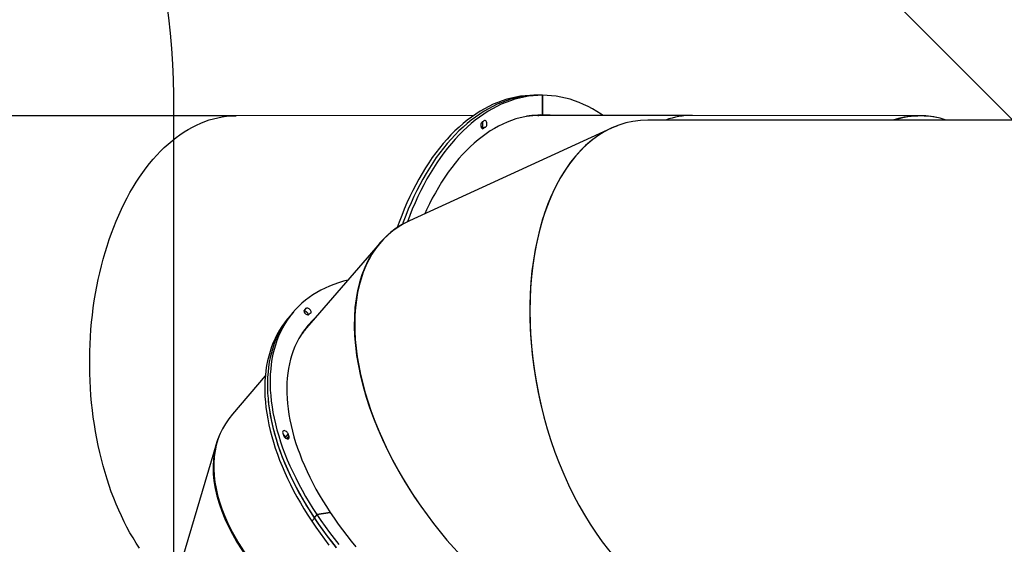
# Model space of a CAD drawing. Units: millimetres. Extents: x -494 to 1925, y -245 to 1201.
# Drawn here: x 407 to 564, y 590 to 674 of the extents above; entities that cross this region are included whole.
import ezdxf

# ---------------------------------------------------------------- set-up
doc = ezdxf.new("R2010")
doc.units = ezdxf.units.MM
doc.header["$MEASUREMENT"] = 0
doc.layers.add('VP-DIM', color=7, linetype='Continuous')
doc.layers.add('VP-HIC', color=6, linetype='Continuous')
doc.layers.add('VP-EQ', color=7, linetype='Continuous', true_color=0x8a3492)
doc.styles.get("Standard").update_dxf_attribs({"font": 'arial.ttf'})
doc.dimstyles.get("Standard").update_dxf_attribs({"dimtxt": 14, "dimasz": 20, "dimexe": 20, "dimexo": 50, "dimgap": 20, "dimtad": 0, "dimdec": 0, "dimzin": 0, "dimdsep": 46, "dimtxsty": 'Standard', "dimcen": -0.09, "dimadec": 0, "dimazin": 0, "dimtfac": 1, "dimtdec": 4, "dimtofl": 0, "dimtmove": 0, "dimatfit": 3, "dimfxl": 70, "dimfxlon": 1, "dimtolj": 1, "dimtzin": 0, "dimarcsym": 0})

# ---------------------------------------------------------------- blocks, each defined once
blk = doc.blocks.new('*D213')
at = {"layer": 'Defpoints', "color": 0}
for p in [(1491.13, 1065.56), (99.07, 661.67), (1491.13, 345.94)]:
    blk.add_point(p, dxfattribs=at)
at = {"layer": 'VP-DIM', "color": 0, "lineweight": -2}
for p, q in [((99.07, 995.56), (99.07, 1085.56)), ((1491.13, 995.56), (1491.13, 1085.56)), ((119.07, 1065.56), (744.69, 1065.56)), ((1471.13, 1065.56), (825.24, 1065.56))]:
    blk.add_line(p, q, dxfattribs=at)
at = {"layer": 'VP-DIM', "color": 0}
for points in [[(119.07, 1068.9), (119.07, 1062.23), (99.07, 1065.56)], [(1471.13, 1062.23), (1471.13, 1068.9), (1491.13, 1065.56)]]:
    blk.add_solid(points, dxfattribs=at)
at = {"layer": 'VP-DIM', "color": 0, "insert": (784.96, 1065.56), "char_height": 14, "attachment_point": 5}
blk.add_mtext('\\A1;1395', dxfattribs=at)
blk = doc.blocks.new('*D228')
at = {"layer": 'Defpoints', "color": 0}
for p in [(1674.01, 1123.94), (-102.9, 619.34), (1674.01, 289.95)]:
    blk.add_point(p, dxfattribs=at)
at = {"layer": 'VP-DIM', "color": 0, "lineweight": -2}
for p, q in [((-102.9, 1053.94), (-102.9, 1143.94)), ((1674.01, 1053.94), (1674.01, 1143.94)), ((-82.9, 1123.94), (745.34, 1123.94)), ((1654.01, 1123.94), (825.77, 1123.94))]:
    blk.add_line(p, q, dxfattribs=at)
at = {"layer": 'VP-DIM', "color": 0}
for points in [[(-82.9, 1127.28), (-82.9, 1120.61), (-102.9, 1123.94)], [(1654.01, 1120.61), (1654.01, 1127.28), (1674.01, 1123.94)]]:
    blk.add_solid(points, dxfattribs=at)
at = {"layer": 'VP-DIM', "color": 0, "insert": (785.56, 1123.94), "char_height": 14, "attachment_point": 5}
blk.add_mtext('\\A1;1777', dxfattribs=at)
blk = doc.blocks.new('2602_')
at = {"color": 0, "linetype": 'Continuous', "lineweight": 25}
for p, q in [((-2592.6, -10985.1), (-2917.3, -10661.3)), ((-2324.1, -11252.9), (-2592.6, -10985.1)), ((-2760.4, -11272.6), (-2761.9, -11272.8)), ((-2748.9, -11271.7), (-2755.4, -11272.2)), ((-2736.7, -11282.5), (-2730.8, -11282.1)), ((-2329, -11276.5), (-2326.7, -11278.8)), ((-2328.4, -11274.5), (-2328.1, -11274.8)), ((-2328.1, -11274.8), (-2323.5, -11279.4)), ((-2573.5, -11291.2), (-2753, -11304.6)), ((-2733.4, -11292.1), (-2735.2, -11292.2)), ((-2734.9, -11292.3), (-2734.3, -11292.2)), ((-2181.9, -11423), (-2515.5, -11299.5)), ((-2227.8, -11303), (-2232.4, -11298.5)), ((-2853.7, -11312.3), (-2934, -11318.3)), ((-2757.8, -11305), (-2763.4, -11305.5)), ((-2245.4, -11330), (-2223.1, -11307.8)), ((-2223.1, -11307.8), (-2245.4, -11330)), ((-2223.3, -11307.6), (-2227.8, -11303)), ((-2250.8, -11326), (-2258.1, -11318.8)), ((-2080.7, -11495.7), (-2250, -11326.9)), ((-2245.7, -11329.7), (-2245.4, -11330)), ((-2245.4, -11330), (-2245.7, -11329.7)), ((-2984.9, -11333.3), (-3308.2, -11509.1)), ((-2901.1, -11405.1), (-2900.6, -11405.1)), ((-2901, -11405.7), (-2900.9, -11405.5)), ((-2900.3, -11404.6), (-2893.8, -11404.2)), ((-2900.3, -11407.8), (-2895.6, -11407.5)), ((-1453.1, -12133.2), (-2131.8, -11455.1)), ((-1819.2, -11757.7), (-2076.1, -11500.1)), ((-2958.8, -11528.5), (-2965.4, -11529)), ((-2958.8, -11528.5), (-2965.4, -11529)), ((-2958.7, -11528.6), (-2958.8, -11528.5)), ((-2958.8, -11528.5), (-2958.7, -11528.6)), ((-2952.1, -11527.5), (-2958.6, -11528)), ((-2952.1, -11527.5), (-2958.6, -11528)), ((-2952.1, -11527.5), (-2934.7, -11540)), ((-2934.7, -11540), (-2952.1, -11527.5))]:
    blk.add_line(p, q, dxfattribs=at)
at = {"color": 0, "linetype": 'Continuous', "lineweight": 25, "flags": 128}
for points in [[(-3190.6, -11364.8), (-3188.6, -11355.5), (-3186.4, -11346.2), (-3183.9, -11336.8), (-3181.2, -11327.3), (-3178.1, -11317.8), (-3174.8, -11308.2), (-3171.2, -11298.6), (-3167.4, -11289), (-3163.2, -11279.3), (-3158.9, -11269.6), (-3154.2, -11259.9), (-3149.4, -11250.3), (-3144.2, -11240.6), (-3138.9, -11231), (-3133.3, -11221.4), (-3127.4, -11211.8), (-3121.4, -11202.3), (-3115.1, -11192.8), (-3108.6, -11183.4), (-3101.9, -11174.1), (-3095, -11164.8), (-3087.9, -11155.6), (-3080.6, -11146.6), (-3073.1, -11137.6), (-3065.4, -11128.8), (-3057.6, -11120), (-3049.6, -11111.4), (-3041.4, -11103), (-3033.1, -11094.7), (-3024.6, -11086.5), (-3016.1, -11078.5), (-3007.3, -11070.6), (-2998.5, -11063), (-2989.5, -11055.5), (-2980.5, -11048.1), (-2971.3, -11041), (-2962.1, -11034.1), (-2952.8, -11027.4), (-2943.4, -11020.9), (-2933.9, -11014.6), (-2924.4, -11008.5), (-2914.9, -11002.7), (-2905.3, -10997.1), (-2895.6, -10991.7), (-2886, -10986.6), (-2876.3, -10981.7), (-2866.6, -10977.1), (-2857, -10972.7), (-2847.3, -10968.6), (-2837.7, -10964.7), (-2828.1, -10961.1), (-2818.6, -10957.8), (-2809, -10954.8), (-2799.6, -10952), (-2790.2, -10949.5), (-2780.9, -10947.3), (-2771.6, -10945.4), (-2762.5, -10943.7), (-2753.4, -10942.4), (-2744.5, -10941.3), (-2735.6, -10940.5), (-2726.9, -10940), (-2718.3, -10939.8), (-2709.9, -10939.8), (-2701.6, -10940.2), (-2693.4, -10940.8), (-2685.4, -10941.8), (-2677.6, -10943), (-2669.9, -10944.5), (-2662.4, -10946.3), (-2655.1, -10948.4), (-2648, -10950.7), (-2641.1, -10953.3), (-2634.4, -10956.3), (-2627.9, -10959.4), (-2621.6, -10962.9), (-2615.6, -10966.6), (-2609.7, -10970.6), (-2604.1, -10974.8), (-2598.8, -10979.3), (-2593.6, -10984.1), (-2592.6, -10985.1)], [(-3190.6, -11364.8), (-3188.6, -11355.5), (-3186.4, -11346.2), (-3183.9, -11336.8), (-3181.2, -11327.3), (-3178.1, -11317.8), (-3174.8, -11308.2), (-3171.2, -11298.6), (-3167.4, -11289), (-3163.2, -11279.3), (-3158.9, -11269.6), (-3154.2, -11259.9), (-3149.4, -11250.3), (-3144.2, -11240.6), (-3138.9, -11231), (-3133.3, -11221.4), (-3127.4, -11211.8), (-3121.4, -11202.3), (-3115.1, -11192.8), (-3108.6, -11183.4), (-3101.9, -11174.1), (-3095, -11164.8), (-3087.9, -11155.6), (-3080.6, -11146.6), (-3073.1, -11137.6), (-3065.4, -11128.8), (-3057.6, -11120), (-3049.6, -11111.4), (-3041.4, -11103), (-3033.1, -11094.7), (-3024.6, -11086.5), (-3016.1, -11078.5), (-3007.3, -11070.6), (-2998.5, -11063), (-2989.5, -11055.5), (-2980.5, -11048.1), (-2971.3, -11041), (-2962.1, -11034.1), (-2952.8, -11027.4), (-2943.4, -11020.9), (-2933.9, -11014.6), (-2924.4, -11008.5), (-2914.9, -11002.7), (-2905.3, -10997.1), (-2895.6, -10991.7), (-2886, -10986.6), (-2876.3, -10981.7), (-2866.6, -10977.1), (-2857, -10972.7), (-2847.3, -10968.6), (-2837.7, -10964.7), (-2828.1, -10961.1), (-2818.6, -10957.8), (-2809, -10954.8), (-2799.6, -10952), (-2790.2, -10949.5), (-2780.9, -10947.3), (-2771.6, -10945.4), (-2762.5, -10943.7), (-2753.4, -10942.4), (-2744.5, -10941.3), (-2735.6, -10940.5), (-2726.9, -10940), (-2718.3, -10939.8), (-2709.9, -10939.8), (-2701.6, -10940.2), (-2693.4, -10940.8), (-2685.4, -10941.8), (-2677.6, -10943), (-2669.9, -10944.5), (-2662.4, -10946.3), (-2655.1, -10948.4), (-2648, -10950.7), (-2641.1, -10953.3), (-2634.4, -10956.3), (-2627.9, -10959.4), (-2621.6, -10962.9), (-2615.6, -10966.6), (-2609.7, -10970.6), (-2604.1, -10974.8), (-2598.8, -10979.3), (-2593.6, -10984.1), (-2592.6, -10985.1)], [(-2232.4, -11298.5), (-2237.6, -11293.6), (-2243.2, -11288.7), (-2249, -11284.2), (-2255.1, -11279.9), (-2261.4, -11275.8), (-2268, -11272.1), (-2274.8, -11268.6), (-2281.8, -11265.4), (-2289, -11262.5), (-2296.4, -11259.9), (-2304, -11257.5), (-2311.8, -11255.5), (-2319.8, -11253.7), (-2328, -11252.3), (-2336.4, -11251.1), (-2344.9, -11250.2), (-2353.6, -11249.7), (-2362.4, -11249.4), (-2371.4, -11249.4), (-2380.5, -11249.7), (-2389.8, -11250.4), (-2399.2, -11251.3), (-2408.7, -11252.5), (-2418.2, -11254), (-2427.9, -11255.8), (-2437.7, -11257.9), (-2447.6, -11260.3), (-2457.5, -11263), (-2467.5, -11265.9), (-2477.6, -11269.2), (-2487.7, -11272.7), (-2497.9, -11276.5), (-2508, -11280.6), (-2518.2, -11284.9), (-2528.5, -11289.5), (-2536.7, -11293.4)], [(-2227.8, -11303), (-2233, -11298.1), (-2238.6, -11293.3), (-2244.5, -11288.7), (-2250.5, -11284.4), (-2256.9, -11280.4), (-2263.4, -11276.6), (-2270.2, -11273.1), (-2277.2, -11269.9), (-2284.4, -11267), (-2291.8, -11264.4), (-2299.4, -11262.1), (-2307.3, -11260), (-2315.3, -11258.3), (-2323.5, -11256.8), (-2331.8, -11255.7), (-2340.3, -11254.8), (-2349, -11254.2), (-2357.9, -11253.9), (-2366.9, -11254), (-2376, -11254.3), (-2385.2, -11254.9), (-2394.6, -11255.8), (-2404.1, -11257), (-2413.7, -11258.5), (-2423.4, -11260.3), (-2433.2, -11262.4), (-2443, -11264.8), (-2453, -11267.5), (-2463, -11270.5), (-2473, -11273.7), (-2483.2, -11277.2), (-2493.3, -11281), (-2503.5, -11285.1), (-2513.7, -11289.4), (-2523.9, -11294.1), (-2527.4, -11295.7)], [(-2227.8, -11303), (-2233, -11298.1), (-2238.6, -11293.3), (-2244.5, -11288.7), (-2250.5, -11284.4), (-2256.9, -11280.4), (-2263.4, -11276.6), (-2270.2, -11273.1), (-2277.2, -11269.9), (-2284.4, -11267), (-2291.8, -11264.4), (-2299.4, -11262.1), (-2307.3, -11260), (-2315.3, -11258.3), (-2323.5, -11256.8), (-2331.8, -11255.7), (-2340.3, -11254.8), (-2349, -11254.2), (-2357.9, -11253.9), (-2366.9, -11254), (-2376, -11254.3), (-2385.2, -11254.9), (-2394.6, -11255.8), (-2404.1, -11257), (-2413.7, -11258.5), (-2423.4, -11260.3), (-2433.2, -11262.4), (-2443, -11264.8), (-2453, -11267.5), (-2463, -11270.5), (-2473, -11273.7), (-2483.2, -11277.2), (-2493.3, -11281), (-2503.5, -11285.1), (-2513.7, -11289.4), (-2523.9, -11294.1), (-2527.4, -11295.7)], [(-2223.1, -11307.8), (-2228.5, -11302.7), (-2234.1, -11297.8), (-2239.9, -11293.3), (-2246, -11288.9), (-2252.3, -11284.9), (-2258.9, -11281.2), (-2265.6, -11277.7), (-2272.6, -11274.5), (-2279.9, -11271.6), (-2287.3, -11269), (-2294.9, -11266.6), (-2302.7, -11264.6), (-2310.7, -11262.8), (-2318.9, -11261.4), (-2327.3, -11260.2), (-2335.8, -11259.3), (-2344.5, -11258.8), (-2353.3, -11258.5), (-2362.3, -11258.5), (-2371.4, -11258.8), (-2380.7, -11259.5), (-2390, -11260.4), (-2399.5, -11261.6), (-2409.1, -11263.1), (-2418.8, -11264.9), (-2428.6, -11267), (-2438.5, -11269.4), (-2448.4, -11272), (-2458.4, -11275), (-2468.5, -11278.2), (-2478.6, -11281.8), (-2488.7, -11285.6), (-2498.9, -11289.6), (-2509.1, -11294), (-2518.9, -11298.4)], [(-2761.9, -11272.8), (-2764.9, -11273), (-2772, -11273.9), (-2779.1, -11275.1), (-2786.2, -11276.7), (-2793.2, -11278.6), (-2800.2, -11280.9), (-2807.1, -11283.6), (-2813.9, -11286.6), (-2820.7, -11290), (-2827.3, -11293.7), (-2833.9, -11297.7), (-2840.5, -11302.1), (-2846.9, -11306.8), (-2853.2, -11311.9), (-2859.4, -11317.2), (-2865.5, -11322.9), (-2871.5, -11329), (-2877.4, -11335.3), (-2883.2, -11341.9), (-2888.8, -11348.9), (-2894.3, -11356.1), (-2899.6, -11363.6), (-2904.8, -11371.5), (-2909.9, -11379.6), (-2914.8, -11387.9), (-2919.5, -11396.5), (-2924.1, -11405.4), (-2928.5, -11414.5), (-2932.8, -11423.9), (-2936.9, -11433.5), (-2940.8, -11443.3), (-2944.5, -11453.4), (-2948, -11463.6), (-2951.4, -11474.1), (-2954.6, -11484.7), (-2957.6, -11495.6), (-2960.4, -11506.5), (-2963, -11517.7), (-2965.4, -11529)], [(-2755.4, -11272.2), (-2758.2, -11272.4), (-2765.3, -11273.3), (-2772.4, -11274.5), (-2779.4, -11276.1), (-2786.4, -11278), (-2793.4, -11280.3), (-2800.3, -11282.9), (-2807.1, -11285.9), (-2813.9, -11289.2), (-2820.6, -11292.9), (-2827.2, -11297), (-2833.7, -11301.3), (-2840.1, -11306), (-2846.4, -11311.1), (-2852.6, -11316.4), (-2858.7, -11322.1), (-2864.7, -11328.1), (-2870.6, -11334.4), (-2876.3, -11341.1), (-2882, -11348), (-2887.4, -11355.2), (-2892.8, -11362.7), (-2898, -11370.5), (-2903.1, -11378.6), (-2908, -11387), (-2912.7, -11395.6), (-2917.3, -11404.5), (-2921.7, -11413.6), (-2926, -11422.9), (-2930.1, -11432.5), (-2934, -11442.3), (-2937.7, -11452.4), (-2941.2, -11462.6), (-2944.6, -11473.1), (-2947.8, -11483.7), (-2950.8, -11494.5), (-2953.6, -11505.5), (-2956.2, -11516.6), (-2958.6, -11528)], [(-2652.4, -11297.1), (-2658.5, -11293.5), (-2665.5, -11289.7), (-2672.6, -11286.3), (-2679.7, -11283.2), (-2686.9, -11280.5), (-2694.1, -11278.1), (-2701.2, -11276.1), (-2708.5, -11274.4), (-2715.7, -11273.1), (-2722.9, -11272.1), (-2730.1, -11271.5), (-2737.3, -11271.3), (-2744.5, -11271.4), (-2751.6, -11271.9), (-2758.8, -11272.8), (-2765.9, -11274), (-2772.9, -11275.6), (-2779.9, -11277.5), (-2786.9, -11279.8), (-2793.8, -11282.4), (-2800.6, -11285.4), (-2807.4, -11288.8), (-2814, -11292.4), (-2820.6, -11296.5), (-2827.2, -11300.8), (-2833.6, -11305.5), (-2839.9, -11310.6), (-2846.1, -11315.9), (-2852.2, -11321.6), (-2858.2, -11327.6), (-2864.1, -11334), (-2869.8, -11340.6), (-2875.4, -11347.5), (-2880.9, -11354.7), (-2886.3, -11362.3), (-2891.5, -11370.1), (-2896.5, -11378.1), (-2901.4, -11386.5), (-2906.2, -11395.1), (-2910.8, -11404), (-2915.2, -11413.1), (-2919.5, -11422.4), (-2923.5, -11432), (-2927.4, -11441.9), (-2931.2, -11451.9), (-2934.7, -11462.1), (-2938.1, -11472.6), (-2941.3, -11483.2), (-2944.3, -11494), (-2947.1, -11505), (-2949.7, -11516.2), (-2952.1, -11527.5)], [(-2735.8, -11281.9), (-2736.6, -11282.4), (-2737.2, -11283.2), (-2737.7, -11284.4), (-2738, -11285.7), (-2738, -11287.2), (-2737.8, -11288.6), (-2737.3, -11290), (-2736.7, -11291.1), (-2736, -11291.8), (-2735.1, -11292.2), (-2734.3, -11292.2)], [(-2735.9, -11291.9), (-2735.8, -11291.8), (-2735.3, -11290.8), (-2734.9, -11289.5), (-2734.8, -11288), (-2735, -11286.6), (-2735.4, -11285.2), (-2735.9, -11284), (-2736.7, -11283.1), (-2737, -11282.9)], [(-2735.8, -11292), (-2735.6, -11291.8), (-2735.1, -11290.7), (-2734.8, -11289.4), (-2734.7, -11288), (-2734.8, -11286.5), (-2735.2, -11285.1), (-2735.8, -11284), (-2736.5, -11283.1), (-2736.9, -11282.7)], [(-2731.5, -11292.3), (-2730.6, -11292.4), (-2729.8, -11292), (-2729.1, -11291.3), (-2728.6, -11290.2), (-2728.3, -11288.9), (-2728.2, -11287.5), (-2728.3, -11286), (-2728.7, -11284.6), (-2729.2, -11283.5), (-2730, -11282.6), (-2730.8, -11282.1)], [(-2322.8, -11270.2), (-2324, -11270.4), (-2325.2, -11271), (-2326.4, -11271.8), (-2327.4, -11272.9), (-2328.2, -11274.1), (-2328.8, -11275.3), (-2329, -11276.4), (-2328.9, -11277.4), (-2328.4, -11278.2), (-2327.7, -11278.7), (-2326.7, -11278.8)], [(-2328.5, -11274.7), (-2328.4, -11274.7), (-2328.1, -11274.8)], [(-2328.5, -11274.7), (-2328.4, -11274.7), (-2328.1, -11274.8)], [(-2328.1, -11274.8), (-2327.1, -11275), (-2326, -11274.9), (-2324.8, -11274.4), (-2323.6, -11273.7), (-2322.5, -11272.7), (-2321.6, -11271.5), (-2321, -11270.3), (-2320.9, -11270.2)], [(-2328.1, -11274.8), (-2327.1, -11275), (-2326, -11274.9), (-2324.8, -11274.4), (-2323.6, -11273.7), (-2322.5, -11272.7), (-2321.6, -11271.5), (-2321, -11270.3), (-2320.9, -11270.2)], [(-2323.5, -11279.4), (-2322.6, -11279.6), (-2321.4, -11279.5), (-2320.2, -11279), (-2319, -11278.2), (-2317.9, -11277.2), (-2317.1, -11276.1), (-2316.4, -11274.9), (-2316.1, -11273.7), (-2316.1, -11272.6), (-2316.5, -11271.8), (-2317.2, -11271.2)], [(-2245.4, -11330), (-2250.5, -11325.1), (-2255.9, -11320.5), (-2261.6, -11316.1), (-2267.4, -11312), (-2273.6, -11308.2), (-2279.9, -11304.6), (-2286.5, -11301.4), (-2293.3, -11298.4), (-2300.3, -11295.7), (-2307.5, -11293.2), (-2314.9, -11291.1), (-2322.5, -11289.3), (-2330.3, -11287.7), (-2338.2, -11286.5), (-2346.4, -11285.5), (-2354.7, -11284.8), (-2363.1, -11284.5), (-2371.7, -11284.4), (-2380.5, -11284.6), (-2389.3, -11285.1), (-2398.3, -11286), (-2407.4, -11287.1), (-2416.7, -11288.5), (-2426, -11290.2), (-2435.4, -11292.2), (-2444.9, -11294.5), (-2454.4, -11297.1), (-2464.1, -11299.9), (-2473.7, -11303.1), (-2483.5, -11306.5), (-2490, -11308.9)], [(-2730.3, -11302.9), (-2732.5, -11302.8), (-2739.4, -11302.8), (-2746.3, -11303.1), (-2753.2, -11303.8), (-2760, -11304.8), (-2766.8, -11306.2), (-2773.5, -11308), (-2780.2, -11310.1), (-2786.9, -11312.5), (-2793.5, -11315.4), (-2800, -11318.5), (-2806.4, -11322), (-2812.8, -11325.9), (-2819, -11330.1), (-2825.2, -11334.6), (-2831.3, -11339.5), (-2837.3, -11344.7), (-2843.1, -11350.2), (-2848.9, -11356), (-2854.5, -11362.2), (-2860, -11368.6), (-2865.3, -11375.4), (-2870.6, -11382.4), (-2875.7, -11389.7), (-2880.6, -11397.4), (-2885.4, -11405.2), (-2890.1, -11413.4), (-2894.6, -11421.8), (-2898.9, -11430.5), (-2903, -11439.4), (-2907, -11448.5), (-2910.8, -11457.9), (-2914.5, -11467.5), (-2917.9, -11477.3), (-2921.2, -11487.3), (-2924.3, -11497.5), (-2927.2, -11507.9), (-2929.9, -11518.4), (-2932.4, -11529.2), (-2934.7, -11540)], [(-2177.5, -11399.2), (-2178.2, -11395.4), (-2180, -11387.4), (-2182, -11379.6), (-2184.3, -11372), (-2187, -11364.5), (-2189.9, -11357.3), (-2193.1, -11350.3), (-2196.5, -11343.5), (-2200.3, -11337), (-2204.3, -11330.6), (-2208.6, -11324.6), (-2213.2, -11318.7), (-2218, -11313.1), (-2223.1, -11307.8)], [(-2251.5, -11325.4), (-2251.2, -11325.7), (-2250.8, -11326), (-2250.5, -11326.4), (-2250.2, -11326.7), (-2250, -11326.9)], [(-2878.8, -11344), (-2882.3, -11348.4), (-2887.8, -11355.6), (-2893.1, -11363.2), (-2898.3, -11371), (-2903.4, -11379.1), (-2908.3, -11387.4), (-2913, -11396), (-2917.6, -11404.9), (-2922, -11414.1), (-2926.3, -11423.4), (-2930.4, -11433), (-2934.3, -11442.9), (-2938, -11452.9), (-2941.5, -11463.1), (-2944.9, -11473.6), (-2948.1, -11484.2), (-2951.1, -11495.1), (-2953.9, -11506.1), (-2956.4, -11517.2), (-2958.8, -11528.5), (-2961, -11540), (-2963, -11551.6), (-2964.8, -11563.3), (-2966.4, -11575.1), (-2967.8, -11587)], [(-2900.8, -11401.4), (-2901.1, -11402.7), (-2901.2, -11404.2), (-2901.1, -11405.6), (-2900.7, -11407), (-2900.1, -11408.1), (-2899.4, -11409), (-2898.5, -11409.5), (-2897.7, -11409.6), (-2896.9, -11409.2), (-2896.1, -11408.5), (-2895.6, -11407.5)], [(-2893.8, -11404.2), (-2893.2, -11403.2), (-2892.8, -11401.9), (-2892.7, -11400.5), (-2892.7, -11399), (-2893.1, -11397.6), (-2893.6, -11396.4), (-2894.3, -11395.4), (-2895.1, -11394.8), (-2896, -11394.6), (-2896.8, -11394.8), (-2897.5, -11395.4)], [(-2965.4, -11529), (-2967.6, -11540.5), (-2969.6, -11552.1), (-2971.4, -11563.8), (-2972.9, -11575.6)], [(-2958.6, -11528), (-2960.8, -11539.4), (-2962.8, -11551), (-2964.6, -11562.7), (-2966.2, -11574.5), (-2967.6, -11586.4)], [(-2952.1, -11527.5), (-2954.3, -11538.9), (-2956.3, -11550.5), (-2958.1, -11562.2), (-2959.7, -11574), (-2961.1, -11586)], [(-2934.7, -11540), (-2936.9, -11551), (-2938.8, -11562.2), (-2940.5, -11573.5), (-2942, -11584.9), (-2943.3, -11596.3), (-2944.4, -11607.9)]]:
    blk.add_lwpolyline(points, dxfattribs=at)
at = {"color": 0, "linetype": 'Continuous', "lineweight": 25}
for centre, radius, start, end in [((-2733.5, -11288.9), 7.34, 68.2743, 108.0794), ((-2326.4, -11286.3), 7.49, 67.5278, 92.2619), ((-2321.8, -11280.9), 10.8, 64.3944, 95.3953), ((-2733, -11297.1), 5.07, 72.2513, 104.1023), ((-2743.1, -11436.5), 132.2, 94.292, 101.6329), ((-2749.6, -11436.9), 133.1, 87.5661, 91.8526), ((-2743.1, -11436.3), 133, 87.5574, 93.6343), ((-2743.2, -11436), 132.7, 87.2434, 92.8575), ((-2349.6, -11425.2), 140, 44.6949, 52.6559), ((-2349.7, -11425.3), 140.1, 45.4702, 52.6523), ((-2354, -11420.3), 140.6, 38.2321, 42.4308), ((-2349.3, -11424.8), 140.5, 38.231, 43.7475), ((-2349.3, -11424.8), 140.5, 38.231, 43.7475), ((-2344.7, -11429.2), 140.3, 38.2301, 44.9704), ((-2891.8, -11411.3), 10.7, 141.8483, 149.0082), ((-2883.6, -11407), 18.2, 140.318, 161.954), ((-2906.7, -11400.7), 7.54, 328.1446, 18.07), ((-2907.3, -11401.1), 7.84, 333.6391, 16.9665), ((-2883.7, -11411.9), 12.7, 142.5203, 159.7518)]:
    blk.add_arc(centre, radius, start, end, dxfattribs=at)
for centre, major_axis, ratio, start_param, end_param in [((-2600.4, -11689.3), (57.4, 396.8), 0.574822, 6.160691, 8.914372), ((-2600.4, -11689.3), (55.6, 397.2), 0.574363, 6.207937, 7.781558), ((-2846.9, -11707.9), (-114.8, 384.3), 0.545501, 6.273851, 7.785708), ((-2846.9, -11707.9), (-111.9, 385.1), 0.545866, 6.168628, 8.856891), ((-2371.5, -11774.1), (216.4, 337.7), 0.585059, 6.156082, 9.297674), ((-2371.5, -11774.1), (216.3, 337.7), 0.58508, 0.08483, 1.655712), ((-2315.4, -11819.5), (219, 335.9), 0.555249, 6.166058, 6.363148), ((-2139.1, -11996.2), (336.5, 218.2), 0.555563, 6.282276, 6.589307), ((-2139.1, -11996.2), (337.7, 216.3), 0.555531, 6.221022, 6.588254)]:
    blk.add_ellipse(centre, major_axis=major_axis, ratio=ratio, start_param=start_param, end_param=end_param, dxfattribs=at)
blk = doc.blocks.new('2602_2D')
at = {"layer": 'VP-EQ', "color": 0}
blk.add_lwpolyline([(684.73, 951.97, 0.267342), (540.14, 913.15), (531.65, 904.67, 0.414214), (531.52, 692.54), (568.51, 655.5, 0.070454), (568.57, 582.34), (531.43, 545.25, 0.414214), (531.29, 333.11)], format="xyb", dxfattribs=at)
blk.add_lwpolyline([(331.6, 476.39, 0.414214), (431.6, 576.39), (431.6, 662.29, 0.414214), (331.6, 762.29), (-2.9, 762.29, 0.414214), (-102.9, 662.29), (-102.9, 576.39, 0.414214), (-2.9, 476.39)], format="xyb", close=True, dxfattribs=at)
at = {"layer": 'VP-EQ', "color": 0, "xscale": 0.1, "yscale": 0.1, "zscale": 0.1, "rotation": 44.9639403721782}
blk.add_blockref('2602_', (-151.24, 1619.45), dxfattribs=at)

msp = doc.modelspace()

# ---------------------------------------------------------------- linework, layer by layer
at = {"layer": 'VP-HIC', "color": 6}
msp.add_lwpolyline([(1084.96, 657.12), (1120.04, 692.17, 0.414214), (1120.18, 904.3), (1111.7, 912.79, 0.307026), (946.39, 944.62), (940.96, 949.22, 0.093133), (892.82, 976.64), (870.23, 984.42, 0.083168), (821.36, 992.61), (811.29, 992.61, 0.001026), (810.67, 992.61), (801.04, 992.57, 0.070576), (759.35, 986.48), (742.72, 981.59, 0.065775), (706.79, 965.66), (690.85, 955.92, 0.012146), (684.73, 951.97, 0.267342), (540.14, 913.15), (531.65, 904.67, 0.414214), (531.52, 692.54), (568.51, 655.5, -0.866304)], format="xyb", close=True, dxfattribs=at)
at = {"layer": 'VP-HIC', "color": 1}
msp.add_lwpolyline([(331.6, 476.39, 0.414214), (431.6, 576.39), (431.6, 662.29, 0.414214), (331.6, 762.29), (-2.9, 762.29, 0.414214), (-102.9, 662.29), (-102.9, 576.39, 0.414214), (-2.9, 476.39)], format="xyb", close=True, dxfattribs=at)

# ---------------------------------------------------------------- block references
at = {"layer": 'VP-EQ', "color": 0}
msp.add_blockref('2602_2D', (0, 0), dxfattribs=at)

# ---------------------------------------------------------------- dimensions: what is measured, and where the dimension line sits
at = {"layer": 'VP-DIM', "color": 0}
dim = msp.add_linear_dim(base=(1674.01, 1123.94), p1=(-102.9, 619.34), p2=(1674.01, 289.95), dimstyle='Standard', dxfattribs=at)
dim.commit()
dim.dimension.update_dxf_attribs({"geometry": '*D228', "text_midpoint": (785.56, 1123.94)})
dim = msp.add_linear_dim(base=(1491.13, 1065.56), p1=(99.07, 661.67), p2=(1491.13, 345.94), text='1395', dimstyle='Standard', dxfattribs=at)
dim.commit()
dim.dimension.update_dxf_attribs({"geometry": '*D213', "text_midpoint": (784.96, 1065.56), "dimtype": 160})

doc.saveas('drawing.dxf')
